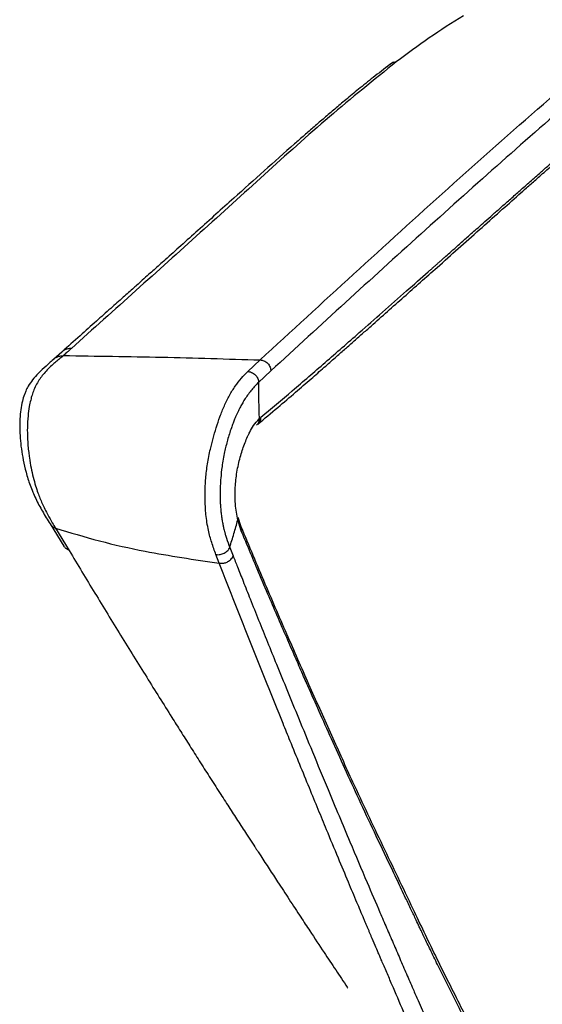
# Model space of a CAD drawing. Units: millimetres. Extents: x -402 to 333, y -268 to 902.
# Drawn here: x -402 to -299, y 366 to 559 of the extents above; entities that cross this region are included whole.
import ezdxf

# ---------------------------------------------------------------- set-up
doc = ezdxf.new("R2010")
doc.units = ezdxf.units.MM

msp = doc.modelspace()

# ---------------------------------------------------------------- linework, layer by layer
at = {"color": 7, "linetype": 'Continuous', "lineweight": 25}
for p, q in [((-328.42, 550.41), (-329.12, 549.9)), ((-393.49, 493.54), (-395.04, 492.14)), ((-354.58, 491.98), (-357, 489.72)), ((-352.48, 489.83), (-354.89, 487.58)), ((-395.8, 459.81), (-393.11, 455.47)), ((-358.27, 458.45), (-358.96, 460.61)), ((-358.29, 459.23), (-358.89, 461.11)), ((-394.74, 459.01), (-392.06, 454.63)), ((-362.59, 452.13), (-363.25, 453.83)), ((-360.54, 455.22), (-359.88, 453.55))]:
    msp.add_line(p, q, dxfattribs=at)
for points, knots in [([(-314.65, 559.49), (-316.92, 558.07), (-321.46, 555.23), (-325.72, 552.04), (-327.85, 550.44)], [0, 0, 0, 0, 0.500335, 1, 1, 1, 1]), ([(-314.65, 559.49), (-316.92, 558.07), (-321.46, 555.23), (-325.72, 552.04), (-327.85, 550.44)], [0, 0, 0, 0, 0.500335, 1, 1, 1, 1]), ([(-354.58, 491.98), (-348.48, 497.59), (-336.28, 508.8), (-317.73, 525.63), (-298.97, 542.32), (-286.51, 552.77), (-280.28, 557.99)], [0, 0, 0, 0, 0.249927, 0.499865, 0.749883, 1, 1, 1, 1]), ([(-354.58, 491.98), (-348.48, 497.59), (-336.28, 508.8), (-317.73, 525.63), (-298.97, 542.32), (-286.51, 552.77), (-280.28, 557.99)], [0, 0, 0, 0, 0.249927, 0.499865, 0.749883, 1, 1, 1, 1]), ([(-278.26, 555.6), (-283.23, 551.47), (-293.17, 543.2), (-308.16, 530.04), (-323.06, 516.68), (-337.84, 503.27), (-347.6, 494.31), (-352.48, 489.83)], [0, 0, 0, 0, 0.200037, 0.400039, 0.600026, 0.800009, 1, 1, 1, 1]), ([(-278.26, 555.6), (-283.23, 551.47), (-293.17, 543.2), (-308.16, 530.04), (-323.06, 516.68), (-337.84, 503.27), (-347.6, 494.31), (-352.48, 489.83)], [0, 0, 0, 0, 0.200037, 0.400039, 0.600026, 0.800009, 1, 1, 1, 1]), ([(-327.85, 550.44), (-332.26, 546.89), (-341.08, 539.79), (-353.72, 528.36), (-366.32, 516.94), (-378.96, 505.59), (-387.4, 498.03), (-391.62, 494.25)], [0, 0, 0, 0, 0.200363, 0.4003908, 0.6002658, 0.8001014, 1, 1, 1, 1]), ([(-327.85, 550.44), (-332.26, 546.89), (-341.08, 539.79), (-353.72, 528.36), (-366.32, 516.94), (-378.96, 505.59), (-387.4, 498.03), (-391.62, 494.25)], [0, 0, 0, 0, 0.200363, 0.4003908, 0.6002658, 0.8001014, 1, 1, 1, 1]), ([(-327.85, 550.44), (-328.21, 550.37), (-328.68, 550.28), (-329.01, 549.95), (-329.09, 549.86)], [0, 0, 0, 0, 0.749752, 1, 1, 1, 1]), ([(-327.85, 550.44), (-328.21, 550.37), (-328.68, 550.28), (-329.01, 549.95), (-329.09, 549.86)], [0, 0, 0, 0, 0.749752, 1, 1, 1, 1]), ([(-329.12, 549.9), (-330.22, 549.06), (-332.29, 547.47), (-335.16, 545.16), (-337.67, 543.09), (-339.9, 541.22), (-341.97, 539.46), (-343.96, 537.74), (-345.91, 536.04), (-349.2, 533.16), (-353.81, 529.05), (-358.94, 524.44), (-363.27, 520.54), (-366.73, 517.44), (-370.04, 514.46), (-372.56, 512.21), (-374.31, 510.64), (-375.37, 509.69), (-376.49, 508.69), (-377.83, 507.5), (-379.52, 505.99), (-381.58, 504.15), (-384.03, 501.98), (-386.85, 499.47), (-390.05, 496.62), (-392.3, 494.6), (-393.49, 493.54)], [0, 0, 0, 0, 0.048115, 0.091045, 0.128799, 0.161581, 0.192707, 0.223365, 0.253562, 0.283299, 0.376104, 0.469935, 0.525152, 0.58044, 0.632994, 0.68162, 0.699188, 0.715649, 0.731574, 0.752162, 0.778666, 0.811085, 0.849424, 0.893686, 0.943878, 1, 1, 1, 1]), ([(-329.12, 549.9), (-330.22, 549.06), (-332.29, 547.47), (-335.16, 545.16), (-337.67, 543.09), (-339.9, 541.22), (-341.97, 539.46), (-343.96, 537.74), (-345.91, 536.04), (-349.2, 533.16), (-353.81, 529.05), (-358.94, 524.44), (-363.27, 520.54), (-366.73, 517.44), (-370.04, 514.46), (-372.56, 512.21), (-374.31, 510.64), (-375.37, 509.69), (-376.49, 508.69), (-377.83, 507.5), (-379.52, 505.99), (-381.58, 504.15), (-384.03, 501.98), (-386.85, 499.47), (-390.05, 496.62), (-392.3, 494.6), (-393.49, 493.54)], [0, 0, 0, 0, 0.048115, 0.091045, 0.128799, 0.161581, 0.192707, 0.223365, 0.253562, 0.283299, 0.376104, 0.469935, 0.525152, 0.58044, 0.632994, 0.68162, 0.699188, 0.715649, 0.731574, 0.752162, 0.778666, 0.811085, 0.849424, 0.893686, 0.943878, 1, 1, 1, 1]), ([(-354.46, 480.73), (-352.39, 482.47), (-348.16, 486.01), (-341.73, 491.56), (-335.83, 496.71), (-330.51, 501.39), (-325.99, 505.38), (-322.83, 508.17), (-321.09, 509.71), (-320.6, 510.14), (-320.11, 510.57), (-319.62, 511), (-319.13, 511.44), (-318.64, 511.87), (-317.96, 512.47), (-316.98, 513.34), (-315.58, 514.59), (-313.82, 516.15), (-312.07, 517.7), (-310.41, 519.17), (-308.92, 520.49), (-307.32, 521.9), (-305.6, 523.42), (-303.76, 525.05), (-301.8, 526.77), (-299.92, 528.43), (-298.18, 529.95), (-296.67, 531.28), (-295.27, 532.5), (-293.98, 533.62), (-292.8, 534.64), (-291.73, 535.56), (-290.57, 536.54), (-288.81, 538.02), (-286.53, 539.89), (-284.02, 541.85), (-282.53, 542.92), (-281.83, 543.41)], [0, 0, 0, 0, 0.0848818, 0.1736432, 0.2662853, 0.3295556, 0.3945173, 0.4530831, 0.4597386, 0.4664107, 0.4730992, 0.4798043, 0.4865259, 0.493264, 0.5000186, 0.5143898, 0.5335839, 0.5576008, 0.5864406, 0.6050858, 0.6253058, 0.6471006, 0.6704703, 0.6954148, 0.7219341, 0.7500283, 0.7720598, 0.7926156, 0.8116959, 0.8293006, 0.8454299, 0.8600839, 0.8732628, 0.8928743, 0.9332213, 0.9689214, 1, 1, 1, 1]), ([(-354.46, 480.73), (-352.39, 482.47), (-348.16, 486.01), (-341.73, 491.56), (-335.83, 496.71), (-330.51, 501.39), (-325.99, 505.38), (-322.83, 508.17), (-321.09, 509.71), (-320.6, 510.14), (-320.11, 510.57), (-319.62, 511), (-319.13, 511.44), (-318.64, 511.87), (-317.96, 512.47), (-316.98, 513.34), (-315.58, 514.59), (-313.82, 516.15), (-312.07, 517.7), (-310.41, 519.17), (-308.92, 520.49), (-307.32, 521.9), (-305.6, 523.42), (-303.76, 525.05), (-301.8, 526.77), (-299.92, 528.43), (-298.18, 529.95), (-296.67, 531.28), (-295.27, 532.5), (-293.98, 533.62), (-292.8, 534.64), (-291.73, 535.56), (-290.57, 536.54), (-288.81, 538.02), (-286.53, 539.89), (-284.02, 541.85), (-282.53, 542.92), (-281.83, 543.41)], [0, 0, 0, 0, 0.0848818, 0.1736432, 0.2662853, 0.3295556, 0.3945173, 0.4530831, 0.4597386, 0.4664107, 0.4730992, 0.4798043, 0.4865259, 0.493264, 0.5000186, 0.5143898, 0.5335839, 0.5576008, 0.5864406, 0.6050858, 0.6253058, 0.6471006, 0.6704703, 0.6954148, 0.7219341, 0.7500283, 0.7720598, 0.7926156, 0.8116959, 0.8293006, 0.8454299, 0.8600839, 0.8732628, 0.8928743, 0.9332213, 0.9689214, 1, 1, 1, 1]), ([(-355.05, 479.37), (-353.74, 480.47), (-351.25, 482.55), (-347.77, 485.53), (-344.73, 488.16), (-342.13, 490.43), (-339.95, 492.34), (-338.06, 494), (-336.32, 495.53), (-334.57, 497.08), (-331.25, 500.01), (-326.35, 504.36), (-320.64, 509.43), (-315.69, 513.83), (-311.58, 517.49), (-307.61, 521.02), (-304.54, 523.75), (-302.2, 525.82), (-300.38, 527.43), (-298.2, 529.35), (-295.67, 531.58), (-292.78, 534.09), (-289.57, 536.83), (-286.05, 539.75), (-283.73, 541.46), (-282.52, 542.36)], [0, 0, 0, 0, 0.053708, 0.101499, 0.143355, 0.179285, 0.2093, 0.233686, 0.257523, 0.28166, 0.306093, 0.395139, 0.48452, 0.541398, 0.59826, 0.652813, 0.703306, 0.72333, 0.748033, 0.777692, 0.812306, 0.851868, 0.896349, 0.945719, 1, 1, 1, 1]), ([(-355.05, 479.37), (-353.74, 480.47), (-351.25, 482.55), (-347.77, 485.53), (-344.73, 488.16), (-342.13, 490.43), (-339.95, 492.34), (-338.06, 494), (-336.32, 495.53), (-334.57, 497.08), (-331.25, 500.01), (-326.35, 504.36), (-320.64, 509.43), (-315.69, 513.83), (-311.58, 517.49), (-307.61, 521.02), (-304.54, 523.75), (-302.2, 525.82), (-300.38, 527.43), (-298.2, 529.35), (-295.67, 531.58), (-292.78, 534.09), (-289.57, 536.83), (-286.05, 539.75), (-283.73, 541.46), (-282.52, 542.36)], [0, 0, 0, 0, 0.053708, 0.101499, 0.143355, 0.179285, 0.2093, 0.233686, 0.257523, 0.28166, 0.306093, 0.395139, 0.48452, 0.541398, 0.59826, 0.652813, 0.703306, 0.72333, 0.748033, 0.777692, 0.812306, 0.851868, 0.896349, 0.945719, 1, 1, 1, 1]), ([(-393.18, 492.84), (-393.41, 492.64), (-393.88, 492.24), (-394.65, 491.61), (-395.5, 490.89), (-396.35, 490.07), (-397.12, 489.17), (-398.06, 488), (-398.81, 486.62), (-399.34, 485.12), (-399.64, 484.03), (-399.93, 482.7), (-400.18, 480.89), (-400.29, 478.85), (-400.26, 476.86), (-400.16, 475.24), (-400.02, 473.91), (-399.83, 472.46), (-399.55, 470.83), (-399.13, 468.99), (-398.68, 467.36), (-398.23, 466), (-397.79, 464.87), (-397.34, 463.8), (-396.82, 462.69), (-396.16, 461.42), (-395.46, 460.19), (-394.95, 459.36), (-394.74, 459.01)], [0, 0, 0, 0, 0.039881, 0.081313, 0.124643, 0.171419, 0.212994, 0.249296, 0.320054, 0.349435, 0.373813, 0.405182, 0.446669, 0.499054, 0.539538, 0.574202, 0.60263, 0.624585, 0.667547, 0.709359, 0.749685, 0.783789, 0.812237, 0.842068, 0.874979, 0.912023, 0.962829, 1, 1, 1, 1]), ([(-393.18, 492.84), (-393.41, 492.64), (-393.88, 492.24), (-394.65, 491.61), (-395.5, 490.89), (-396.35, 490.07), (-397.12, 489.17), (-398.06, 488), (-398.81, 486.62), (-399.34, 485.12), (-399.64, 484.03), (-399.93, 482.7), (-400.18, 480.89), (-400.29, 478.85), (-400.26, 476.86), (-400.16, 475.24), (-400.02, 473.91), (-399.83, 472.46), (-399.55, 470.83), (-399.13, 468.99), (-398.68, 467.36), (-398.23, 466), (-397.79, 464.87), (-397.34, 463.8), (-396.82, 462.69), (-396.16, 461.42), (-395.46, 460.19), (-394.95, 459.36), (-394.74, 459.01)], [0, 0, 0, 0, 0.039881, 0.081313, 0.124643, 0.171419, 0.212994, 0.249296, 0.320054, 0.349435, 0.373813, 0.405182, 0.446669, 0.499054, 0.539538, 0.574202, 0.60263, 0.624585, 0.667547, 0.709359, 0.749685, 0.783789, 0.812237, 0.842068, 0.874979, 0.912023, 0.962829, 1, 1, 1, 1]), ([(-394.66, 492.42), (-394.65, 492.43), (-394.45, 492.6), (-393.94, 492.76), (-393.42, 492.81), (-393.18, 492.84)], [0, 0, 0, 0, 0.010064, 0.531169, 1, 1, 1, 1]), ([(-394.66, 492.42), (-394.65, 492.43), (-394.45, 492.6), (-393.94, 492.76), (-393.42, 492.81), (-393.18, 492.84)], [0, 0, 0, 0, 0.010064, 0.531169, 1, 1, 1, 1]), ([(-391.62, 494.25), (-391.86, 494.22), (-392.38, 494.18), (-393.03, 493.92), (-393.34, 493.63), (-393.47, 493.51)], [0, 0, 0, 0, 0.354578, 0.74857, 1, 1, 1, 1]), ([(-391.62, 494.25), (-391.86, 494.22), (-392.38, 494.18), (-393.03, 493.92), (-393.34, 493.63), (-393.47, 493.51)], [0, 0, 0, 0, 0.354578, 0.74857, 1, 1, 1, 1]), ([(-391.62, 494.25), (-391.7, 494.17), (-391.9, 493.99), (-392.14, 493.77), (-392.36, 493.58), (-392.57, 493.38), (-392.85, 493.13), (-393.08, 492.93), (-393.18, 492.84)], [0, 0, 0, 0, 0.158071, 0.379933, 0.47773, 0.57012, 0.803618, 1, 1, 1, 1]), ([(-391.62, 494.25), (-391.7, 494.17), (-391.9, 493.99), (-392.14, 493.77), (-392.36, 493.58), (-392.57, 493.38), (-392.85, 493.13), (-393.08, 492.93), (-393.18, 492.84)], [0, 0, 0, 0, 0.158071, 0.379933, 0.47773, 0.57012, 0.803618, 1, 1, 1, 1]), ([(-393.18, 492.84), (-386.75, 492.75), (-373.9, 492.58), (-361.02, 492.18), (-354.58, 491.98)], [0, 0, 0, 0, 0.499998, 1, 1, 1, 1]), ([(-393.18, 492.84), (-386.75, 492.75), (-373.9, 492.58), (-361.02, 492.18), (-354.58, 491.98)], [0, 0, 0, 0, 0.499998, 1, 1, 1, 1]), ([(-394.96, 492.22), (-395.5, 491.75), (-396.51, 490.89), (-398, 489.54), (-399.17, 488.2), (-400.02, 487.02), (-400.54, 486.01), (-400.93, 485), (-401.27, 483.82), (-401.68, 481.67), (-401.8, 479.2), (-401.69, 476.6), (-401.46, 474.51), (-401.08, 472.27), (-400.52, 469.85), (-399.72, 467.26), (-398.61, 464.7), (-397.28, 462.18), (-396.31, 460.62), (-395.8, 459.81)], [0, 0, 0, 0, 0.087599, 0.1636, 0.225692, 0.27375, 0.306324, 0.326494, 0.362562, 0.406296, 0.493954, 0.538728, 0.587179, 0.637931, 0.693247, 0.758168, 0.83203, 0.912269, 1, 1, 1, 1]), ([(-394.96, 492.22), (-395.5, 491.75), (-396.51, 490.89), (-398, 489.54), (-399.17, 488.2), (-400.02, 487.02), (-400.54, 486.01), (-400.93, 485), (-401.27, 483.82), (-401.68, 481.67), (-401.8, 479.2), (-401.69, 476.6), (-401.46, 474.51), (-401.08, 472.27), (-400.52, 469.85), (-399.72, 467.26), (-398.61, 464.7), (-397.28, 462.18), (-396.31, 460.62), (-395.8, 459.81)], [0, 0, 0, 0, 0.087599, 0.1636, 0.225692, 0.27375, 0.306324, 0.326494, 0.362562, 0.406296, 0.493954, 0.538728, 0.587179, 0.637931, 0.693247, 0.758168, 0.83203, 0.912269, 1, 1, 1, 1]), ([(-354.58, 491.98), (-354.45, 491.97), (-354.2, 491.95), (-353.82, 491.83), (-353.44, 491.62), (-353.1, 491.33), (-352.82, 490.98), (-352.62, 490.6), (-352.5, 490.21), (-352.49, 489.95), (-352.48, 489.83)], [0, 0, 0, 0, 0.115088, 0.23827, 0.367507, 0.5, 0.632493, 0.76173, 0.884912, 1, 1, 1, 1]), ([(-354.58, 491.98), (-354.45, 491.97), (-354.2, 491.95), (-353.82, 491.83), (-353.44, 491.62), (-353.1, 491.33), (-352.82, 490.98), (-352.62, 490.6), (-352.5, 490.21), (-352.49, 489.95), (-352.48, 489.83)], [0, 0, 0, 0, 0.115088, 0.23827, 0.367507, 0.5, 0.632493, 0.76173, 0.884912, 1, 1, 1, 1]), ([(-363.25, 453.83), (-363.54, 454.6), (-364.09, 456.07), (-364.66, 458.21), (-365.02, 460.08), (-365.22, 461.61), (-365.37, 463.52), (-365.42, 465.88), (-365.31, 468.27), (-365.11, 470.17), (-364.92, 471.61), (-364.66, 473.06), (-364.3, 474.73), (-363.81, 476.64), (-363.19, 478.76), (-362.46, 480.94), (-361.59, 483.09), (-360.59, 485.11), (-359.46, 486.91), (-358.24, 488.45), (-357.42, 489.29), (-357, 489.72)], [0, 0, 0, 0, 0.073471, 0.140172, 0.180354, 0.217089, 0.250737, 0.313547, 0.374852, 0.405586, 0.436719, 0.468537, 0.501338, 0.548607, 0.600116, 0.656387, 0.717279, 0.782561, 0.851825, 0.924519, 1, 1, 1, 1]), ([(-363.25, 453.83), (-363.54, 454.6), (-364.09, 456.07), (-364.66, 458.21), (-365.02, 460.08), (-365.22, 461.61), (-365.37, 463.52), (-365.42, 465.88), (-365.31, 468.27), (-365.11, 470.17), (-364.92, 471.61), (-364.66, 473.06), (-364.3, 474.73), (-363.81, 476.64), (-363.19, 478.76), (-362.46, 480.94), (-361.59, 483.09), (-360.59, 485.11), (-359.46, 486.91), (-358.24, 488.45), (-357.42, 489.29), (-357, 489.72)], [0, 0, 0, 0, 0.073471, 0.140172, 0.180354, 0.217089, 0.250737, 0.313547, 0.374852, 0.405586, 0.436719, 0.468537, 0.501338, 0.548607, 0.600116, 0.656387, 0.717279, 0.782561, 0.851825, 0.924519, 1, 1, 1, 1]), ([(-357, 489.72), (-356.88, 489.71), (-356.63, 489.69), (-356.24, 489.56), (-355.86, 489.36), (-355.52, 489.07), (-355.23, 488.72), (-355.03, 488.34), (-354.91, 487.96), (-354.9, 487.7), (-354.89, 487.58)], [0, 0, 0, 0, 0.115092, 0.238275, 0.367511, 0.5, 0.632489, 0.761725, 0.884908, 1, 1, 1, 1]), ([(-357, 489.72), (-356.88, 489.71), (-356.63, 489.69), (-356.24, 489.56), (-355.86, 489.36), (-355.52, 489.07), (-355.23, 488.72), (-355.03, 488.34), (-354.91, 487.96), (-354.9, 487.7), (-354.89, 487.58)], [0, 0, 0, 0, 0.115092, 0.238275, 0.367511, 0.5, 0.632489, 0.761725, 0.884908, 1, 1, 1, 1]), ([(-354.89, 487.58), (-355.01, 487.46), (-355.29, 487.18), (-355.79, 486.65), (-356.39, 485.94), (-357.02, 485.12), (-357.61, 484.25), (-358.11, 483.42), (-358.44, 482.81), (-358.76, 482.19), (-359.01, 481.66), (-359.33, 480.95), (-359.61, 480.31), (-359.91, 479.53), (-360.26, 478.58), (-360.62, 477.49), (-360.97, 476.3), (-361.28, 475.13), (-361.68, 473.42), (-362.05, 471.3), (-362.28, 469.25), (-362.38, 467.82), (-362.43, 466.71), (-362.45, 465.53), (-362.43, 464.48), (-362.38, 463.48), (-362.31, 462.5), (-362.19, 461.48), (-362.05, 460.56), (-361.9, 459.74), (-361.78, 459.16), (-361.67, 458.71), (-361.56, 458.3), (-361.4, 457.72), (-361.07, 456.64), (-360.76, 455.82), (-360.54, 455.22)], [0, 0, 0, 0, 0.023833, 0.056838, 0.099074, 0.144542, 0.183183, 0.217659, 0.247927, 0.252458, 0.285326, 0.302683, 0.323222, 0.346932, 0.373798, 0.407313, 0.439305, 0.469793, 0.498786, 0.569651, 0.623727, 0.645196, 0.671542, 0.703168, 0.730292, 0.749239, 0.77811, 0.805114, 0.830236, 0.853462, 0.874781, 0.881798, 0.894588, 0.913112, 0.937308, 1, 1, 1, 1]), ([(-354.89, 487.58), (-355.01, 487.46), (-355.29, 487.18), (-355.79, 486.65), (-356.39, 485.94), (-357.02, 485.12), (-357.61, 484.25), (-358.11, 483.42), (-358.44, 482.81), (-358.76, 482.19), (-359.01, 481.66), (-359.33, 480.95), (-359.61, 480.31), (-359.91, 479.53), (-360.26, 478.58), (-360.62, 477.49), (-360.97, 476.3), (-361.28, 475.13), (-361.68, 473.42), (-362.05, 471.3), (-362.28, 469.25), (-362.38, 467.82), (-362.43, 466.71), (-362.45, 465.53), (-362.43, 464.48), (-362.38, 463.48), (-362.31, 462.5), (-362.19, 461.48), (-362.05, 460.56), (-361.9, 459.74), (-361.78, 459.16), (-361.67, 458.71), (-361.56, 458.3), (-361.4, 457.72), (-361.07, 456.64), (-360.76, 455.82), (-360.54, 455.22)], [0, 0, 0, 0, 0.023833, 0.056838, 0.099074, 0.144542, 0.183183, 0.217659, 0.247927, 0.252458, 0.285326, 0.302683, 0.323222, 0.346932, 0.373798, 0.407313, 0.439305, 0.469793, 0.498786, 0.569651, 0.623727, 0.645196, 0.671542, 0.703168, 0.730292, 0.749239, 0.77811, 0.805114, 0.830236, 0.853462, 0.874781, 0.881798, 0.894588, 0.913112, 0.937308, 1, 1, 1, 1]), ([(-354.89, 487.58), (-354.89, 486.26), (-354.9, 483.88), (-354.82, 481.5), (-354.78, 480.44)], [0, 0, 0, 0, 0.556245, 1, 1, 1, 1]), ([(-354.89, 487.58), (-354.89, 486.26), (-354.9, 483.88), (-354.82, 481.5), (-354.78, 480.44)], [0, 0, 0, 0, 0.556245, 1, 1, 1, 1]), ([(-358.96, 460.61), (-359.16, 461.61), (-359.5, 463.36), (-359.54, 466.35), (-359.29, 469.26), (-358.72, 472.21), (-357.9, 474.94), (-357.25, 476.51), (-356.88, 477.29), (-356.79, 477.48), (-356.45, 478.15), (-355.77, 479.32), (-355.15, 480.03), (-354.78, 480.44)], [0, 0, 0, 0, 0.142794, 0.249887, 0.372403, 0.499728, 0.622037, 0.750039, 0.751278, 0.760211, 0.784348, 0.875228, 1, 1, 1, 1]), ([(-358.96, 460.61), (-359.16, 461.61), (-359.5, 463.36), (-359.54, 466.35), (-359.29, 469.26), (-358.72, 472.21), (-357.9, 474.94), (-357.25, 476.51), (-356.88, 477.29), (-356.79, 477.48), (-356.45, 478.15), (-355.77, 479.32), (-355.15, 480.03), (-354.78, 480.44)], [0, 0, 0, 0, 0.142794, 0.249887, 0.372403, 0.499728, 0.622037, 0.750039, 0.751278, 0.760211, 0.784348, 0.875228, 1, 1, 1, 1]), ([(-354.78, 480.44), (-354.8, 480.19), (-354.82, 479.71), (-355.12, 479.37), (-355.26, 479.21)], [0, 0, 0, 0, 0.520029, 1, 1, 1, 1]), ([(-354.78, 480.44), (-354.8, 480.19), (-354.82, 479.71), (-355.12, 479.37), (-355.26, 479.21)], [0, 0, 0, 0, 0.520029, 1, 1, 1, 1]), ([(-354.46, 480.73), (-354.48, 480.51), (-354.52, 480.05), (-354.78, 479.57), (-355.02, 479.42), (-355.07, 479.39)], [0, 0, 0, 0, 0.426889, 0.885355, 1, 1, 1, 1]), ([(-354.46, 480.73), (-354.48, 480.51), (-354.52, 480.05), (-354.78, 479.57), (-355.02, 479.42), (-355.07, 479.39)], [0, 0, 0, 0, 0.426889, 0.885355, 1, 1, 1, 1]), ([(-395.78, 459.83), (-395.67, 459.67), (-395.43, 459.3), (-394.98, 459.12), (-394.74, 459.01)], [0, 0, 0, 0, 0.444232, 1, 1, 1, 1]), ([(-395.78, 459.83), (-395.67, 459.67), (-395.43, 459.3), (-394.98, 459.12), (-394.74, 459.01)], [0, 0, 0, 0, 0.444232, 1, 1, 1, 1]), ([(-360.54, 455.22), (-360.27, 456.12), (-359.72, 457.92), (-359.22, 459.71), (-358.96, 460.61)], [0, 0, 0, 0, 0.500002, 1, 1, 1, 1]), ([(-360.54, 455.22), (-360.27, 456.12), (-359.72, 457.92), (-359.22, 459.71), (-358.96, 460.61)], [0, 0, 0, 0, 0.500002, 1, 1, 1, 1]), ([(-394.74, 459.01), (-391.89, 458.14), (-386.19, 456.4), (-375.51, 454.01), (-367.49, 452.84), (-362.59, 452.13)], [0, 0, 0, 0, 0.280003, 0.560016, 1, 1, 1, 1]), ([(-394.74, 459.01), (-391.89, 458.14), (-386.19, 456.4), (-375.51, 454.01), (-367.49, 452.84), (-362.59, 452.13)], [0, 0, 0, 0, 0.280003, 0.560016, 1, 1, 1, 1]), ([(-313.45, 361.74), (-314.1, 363.04), (-315.57, 365.95), (-317.83, 370.45), (-320.16, 375.15), (-322.39, 379.74), (-325.78, 386.94), (-330.48, 396.65), (-335.83, 407.95), (-340.54, 418.34), (-344.78, 427.81), (-349.13, 437.73), (-353.66, 448.19), (-356.72, 455.49), (-358.29, 459.24)], [0, 0, 0, 0, 0.042208, 0.094799, 0.14545, 0.194163, 0.241631, 0.372187, 0.502595, 0.596087, 0.691151, 0.788922, 0.891479, 1, 1, 1, 1]), ([(-313.45, 361.74), (-314.1, 363.04), (-315.57, 365.95), (-317.83, 370.45), (-320.16, 375.15), (-322.39, 379.74), (-325.78, 386.94), (-330.48, 396.65), (-335.83, 407.95), (-340.54, 418.34), (-344.78, 427.81), (-349.13, 437.73), (-353.66, 448.19), (-356.72, 455.49), (-358.29, 459.24)], [0, 0, 0, 0, 0.042208, 0.094799, 0.14545, 0.194163, 0.241631, 0.372187, 0.502595, 0.596087, 0.691151, 0.788922, 0.891479, 1, 1, 1, 1]), ([(-358.27, 458.45), (-358.24, 458.59), (-358.18, 458.86), (-358.25, 459.11), (-358.29, 459.24)], [0, 0, 0, 0, 0.492036, 1, 1, 1, 1]), ([(-358.27, 458.45), (-358.24, 458.59), (-358.18, 458.86), (-358.25, 459.11), (-358.29, 459.24)], [0, 0, 0, 0, 0.492036, 1, 1, 1, 1]), ([(-306.28, 346.45), (-306.34, 346.56), (-306.9, 347.68), (-308, 349.89), (-309.63, 353.13), (-311.34, 356.56), (-313.01, 359.91), (-314.49, 362.85), (-316.58, 367.03), (-318.42, 370.7), (-320.12, 374.14), (-320.82, 375.56), (-321.46, 376.88), (-322.03, 378.07), (-322.53, 379.11), (-322.96, 380.02), (-323.43, 381.01), (-324.07, 382.37), (-324.96, 384.24), (-326.19, 386.82), (-327.4, 389.37), (-329.32, 393.41), (-331.73, 398.43), (-334.76, 404.87), (-337.57, 411.01), (-340.21, 416.83), (-342.63, 422.23), (-344.61, 426.69), (-346.27, 430.44), (-347.76, 433.83), (-349.43, 437.66), (-351.22, 441.78), (-353.15, 446.27), (-355.03, 450.71), (-356.77, 454.84), (-357.81, 457.34), (-358.27, 458.45)], [0, 0, 0, 0, 0.002931, 0.031629, 0.061975, 0.093951, 0.127537, 0.155753, 0.17623, 0.244681, 0.258505, 0.272018, 0.284215, 0.295103, 0.304685, 0.312969, 0.319956, 0.331781, 0.350137, 0.37121, 0.402134, 0.419671, 0.481251, 0.539334, 0.594095, 0.645543, 0.693547, 0.736233, 0.761882, 0.791122, 0.823961, 0.860468, 0.896626, 0.937949, 0.972411, 1, 1, 1, 1]), ([(-306.28, 346.45), (-306.34, 346.56), (-306.9, 347.68), (-308, 349.89), (-309.63, 353.13), (-311.34, 356.56), (-313.01, 359.91), (-314.49, 362.85), (-316.58, 367.03), (-318.42, 370.7), (-320.12, 374.14), (-320.82, 375.56), (-321.46, 376.88), (-322.03, 378.07), (-322.53, 379.11), (-322.96, 380.02), (-323.43, 381.01), (-324.07, 382.37), (-324.96, 384.24), (-326.19, 386.82), (-327.4, 389.37), (-329.32, 393.41), (-331.73, 398.43), (-334.76, 404.87), (-337.57, 411.01), (-340.21, 416.83), (-342.63, 422.23), (-344.61, 426.69), (-346.27, 430.44), (-347.76, 433.83), (-349.43, 437.66), (-351.22, 441.78), (-353.15, 446.27), (-355.03, 450.71), (-356.77, 454.84), (-357.81, 457.34), (-358.27, 458.45)], [0, 0, 0, 0, 0.002931, 0.031629, 0.061975, 0.093951, 0.127537, 0.155753, 0.17623, 0.244681, 0.258505, 0.272018, 0.284215, 0.295103, 0.304685, 0.312969, 0.319956, 0.331781, 0.350137, 0.37121, 0.402134, 0.419671, 0.481251, 0.539334, 0.594095, 0.645543, 0.693547, 0.736233, 0.761882, 0.791122, 0.823961, 0.860468, 0.896626, 0.937949, 0.972411, 1, 1, 1, 1]), ([(-392.06, 454.63), (-392.3, 454.75), (-392.74, 454.95), (-392.98, 455.32), (-393.09, 455.48)], [0, 0, 0, 0, 0.5534788, 1, 1, 1, 1]), ([(-392.06, 454.63), (-392.3, 454.75), (-392.74, 454.95), (-392.98, 455.32), (-393.09, 455.48)], [0, 0, 0, 0, 0.5534788, 1, 1, 1, 1]), ([(-392.06, 454.63), (-390.39, 451.84), (-387.04, 446.27), (-381.96, 437.97), (-376.9, 429.83), (-372.96, 423.56), (-370.14, 419.09), (-368.36, 416.26), (-366.49, 413.3), (-364.55, 410.26), (-362.62, 407.25), (-360.75, 404.37), (-358.98, 401.65), (-357.74, 399.74), (-356.99, 398.59), (-356.74, 398.21), (-356.48, 397.82), (-356.22, 397.43), (-355.96, 397.03), (-355.78, 396.74), (-355.57, 396.42), (-355.32, 396.04), (-354.92, 395.43), (-353.52, 393.28), (-351.48, 390.17), (-348.87, 386.16), (-346.77, 382.95), (-344.49, 379.49), (-342.2, 376.03), (-339.74, 372.36), (-338.18, 370.01), (-337.39, 368.84), (-337.34, 368.77)], [0, 0, 0, 0, 0.093231, 0.186319, 0.279332, 0.369303, 0.400995, 0.433995, 0.468309, 0.504561, 0.541359, 0.574379, 0.605432, 0.637242, 0.641694, 0.646212, 0.650797, 0.655448, 0.660165, 0.664949, 0.665716, 0.671554, 0.678393, 0.687593, 0.748068, 0.789586, 0.831186, 0.863408, 0.914305, 0.955864, 0.997423, 1, 1, 1, 1]), ([(-392.06, 454.63), (-390.39, 451.84), (-387.04, 446.27), (-381.96, 437.97), (-376.9, 429.83), (-372.96, 423.56), (-370.14, 419.09), (-368.36, 416.26), (-366.49, 413.3), (-364.55, 410.26), (-362.62, 407.25), (-360.75, 404.37), (-358.98, 401.65), (-357.74, 399.74), (-356.99, 398.59), (-356.74, 398.21), (-356.48, 397.82), (-356.22, 397.43), (-355.96, 397.03), (-355.78, 396.74), (-355.57, 396.42), (-355.32, 396.04), (-354.92, 395.43), (-353.52, 393.28), (-351.48, 390.17), (-348.87, 386.16), (-346.77, 382.95), (-344.49, 379.49), (-342.2, 376.03), (-339.74, 372.36), (-338.18, 370.01), (-337.39, 368.84), (-337.34, 368.77)], [0, 0, 0, 0, 0.093231, 0.186319, 0.279332, 0.369303, 0.400995, 0.433995, 0.468309, 0.504561, 0.541359, 0.574379, 0.605432, 0.637242, 0.641694, 0.646212, 0.650797, 0.655448, 0.660165, 0.664949, 0.665716, 0.671554, 0.678393, 0.687593, 0.748068, 0.789586, 0.831186, 0.863408, 0.914305, 0.955864, 0.997423, 1, 1, 1, 1]), ([(-363.25, 453.83), (-363.12, 453.81), (-362.86, 453.78), (-362.44, 453.82), (-362.01, 453.92), (-361.61, 454.09), (-361.24, 454.32), (-360.93, 454.59), (-360.68, 454.9), (-360.58, 455.11), (-360.54, 455.22)], [0, 0, 0, 0, 0.1249585, 0.2500007, 0.3750352, 0.5000001, 0.6249605, 0.7500002, 0.8750373, 1, 1, 1, 1]), ([(-363.25, 453.83), (-363.12, 453.81), (-362.86, 453.78), (-362.44, 453.82), (-362.01, 453.92), (-361.61, 454.09), (-361.24, 454.32), (-360.93, 454.59), (-360.68, 454.9), (-360.58, 455.11), (-360.54, 455.22)], [0, 0, 0, 0, 0.1249585, 0.2500007, 0.3750352, 0.5000001, 0.6249605, 0.7500002, 0.8750373, 1, 1, 1, 1]), ([(-362.59, 452.13), (-362.41, 452.11), (-362.02, 452.07), (-361.37, 452.2), (-360.71, 452.51), (-360.15, 452.98), (-359.97, 453.36), (-359.88, 453.55)], [0, 0, 0, 0, 0.174305, 0.365506, 0.56449, 0.792902, 1, 1, 1, 1]), ([(-362.59, 452.13), (-362.41, 452.11), (-362.02, 452.07), (-361.37, 452.2), (-360.71, 452.51), (-360.15, 452.98), (-359.97, 453.36), (-359.88, 453.55)], [0, 0, 0, 0, 0.174305, 0.365506, 0.56449, 0.792902, 1, 1, 1, 1]), ([(-316.38, 341.03), (-316.62, 341.6), (-317.6, 343.93), (-319.4, 348.1), (-321.75, 353.52), (-324.13, 358.93), (-326.45, 364.25), (-328.13, 368.13), (-329.22, 370.68), (-329.74, 371.88), (-330.24, 373.04), (-330.67, 374.03), (-331.04, 374.91), (-331.47, 375.91), (-332.05, 377.27), (-332.58, 378.51), (-332.98, 379.46), (-333.21, 380), (-333.45, 380.56), (-333.7, 381.14), (-333.96, 381.75), (-334.58, 383.23), (-335.68, 385.82), (-337.35, 389.79), (-339.34, 394.55), (-341.31, 399.3), (-343.21, 403.89), (-344.96, 408.15), (-346.8, 412.64), (-348.52, 416.85), (-351.7, 424.67), (-356.35, 436.2), (-360.51, 446.82), (-362.59, 452.13)], [0, 0, 0, 0, 0.016104, 0.0653202, 0.1174057, 0.168913, 0.2169612, 0.265983, 0.2770951, 0.2882093, 0.2993257, 0.3092689, 0.3156456, 0.3237379, 0.3370495, 0.3533576, 0.3581247, 0.3630977, 0.3682769, 0.3736623, 0.3792541, 0.3850524, 0.4143075, 0.450572, 0.4938726, 0.5442394, 0.5795283, 0.6176275, 0.6585435, 0.6990983, 0.7293147, 0.8644767, 1, 1, 1, 1]), ([(-316.38, 341.03), (-316.62, 341.6), (-317.6, 343.93), (-319.4, 348.1), (-321.75, 353.52), (-324.13, 358.93), (-326.45, 364.25), (-328.13, 368.13), (-329.22, 370.68), (-329.74, 371.88), (-330.24, 373.04), (-330.67, 374.03), (-331.04, 374.91), (-331.47, 375.91), (-332.05, 377.27), (-332.58, 378.51), (-332.98, 379.46), (-333.21, 380), (-333.45, 380.56), (-333.7, 381.14), (-333.96, 381.75), (-334.58, 383.23), (-335.68, 385.82), (-337.35, 389.79), (-339.34, 394.55), (-341.31, 399.3), (-343.21, 403.89), (-344.96, 408.15), (-346.8, 412.64), (-348.52, 416.85), (-351.7, 424.67), (-356.35, 436.2), (-360.51, 446.82), (-362.59, 452.13)], [0, 0, 0, 0, 0.016104, 0.0653202, 0.1174057, 0.168913, 0.2169612, 0.265983, 0.2770951, 0.2882093, 0.2993257, 0.3092689, 0.3156456, 0.3237379, 0.3370495, 0.3533576, 0.3581247, 0.3630977, 0.3682769, 0.3736623, 0.3792541, 0.3850524, 0.4143075, 0.450572, 0.4938726, 0.5442394, 0.5795283, 0.6176275, 0.6585435, 0.6990983, 0.7293147, 0.8644767, 1, 1, 1, 1]), ([(-359.88, 453.55), (-359.6, 452.84), (-358.95, 451.19), (-357.83, 448.38), (-356.45, 444.89), (-354.27, 439.46), (-351.11, 431.65), (-347.58, 423.04), (-344.2, 414.84), (-340.83, 406.72), (-337.27, 398.19), (-333.87, 390.18), (-331.47, 384.57), (-329.76, 380.6), (-328.46, 377.59), (-327.16, 374.59), (-325.87, 371.59), (-324.67, 368.84), (-323.63, 366.49), (-322.71, 364.39), (-321.72, 362.14), (-320.51, 359.4), (-319.08, 356.14), (-317.51, 352.54), (-315.96, 348.97), (-314.55, 345.7), (-313.69, 343.68), (-313.28, 342.71)], [0, 0, 0, 0, 0.018198, 0.042233, 0.072107, 0.107828, 0.182722, 0.275036, 0.334075, 0.400339, 0.492831, 0.565381, 0.619474, 0.647356, 0.675197, 0.702982, 0.730699, 0.75834, 0.779659, 0.796489, 0.817072, 0.842567, 0.872954, 0.90821, 0.943427, 0.972831, 1, 1, 1, 1]), ([(-359.88, 453.55), (-359.6, 452.84), (-358.95, 451.19), (-357.83, 448.38), (-356.45, 444.89), (-354.27, 439.46), (-351.11, 431.65), (-347.58, 423.04), (-344.2, 414.84), (-340.83, 406.72), (-337.27, 398.19), (-333.87, 390.18), (-331.47, 384.57), (-329.76, 380.6), (-328.46, 377.59), (-327.16, 374.59), (-325.87, 371.59), (-324.67, 368.84), (-323.63, 366.49), (-322.71, 364.39), (-321.72, 362.14), (-320.51, 359.4), (-319.08, 356.14), (-317.51, 352.54), (-315.96, 348.97), (-314.55, 345.7), (-313.69, 343.68), (-313.28, 342.71)], [0, 0, 0, 0, 0.018198, 0.042233, 0.072107, 0.107828, 0.182722, 0.275036, 0.334075, 0.400339, 0.492831, 0.565381, 0.619474, 0.647356, 0.675197, 0.702982, 0.730699, 0.75834, 0.779659, 0.796489, 0.817072, 0.842567, 0.872954, 0.90821, 0.943427, 0.972831, 1, 1, 1, 1]), ([(-191.06, 401.15), (-192.5, 400.46), (-195.61, 398.97), (-200.56, 396.58), (-206.16, 393.82), (-211.5, 391.16), (-216.47, 388.67), (-220.94, 386.42), (-225.6, 384.07), (-230.15, 381.76), (-236.46, 378.57), (-244.25, 374.64), (-253.14, 370.17), (-259.02, 367.22), (-262.15, 365.65), (-263.09, 365.18), (-264.02, 364.71), (-264.93, 364.25), (-265.84, 363.8), (-270.53, 361.45), (-278.75, 357.31), (-290.22, 351.43), (-300.99, 345.79), (-311.07, 340.39), (-320.48, 335.23), (-329.25, 330.33), (-334.8, 327.09), (-337.49, 325.51)], [0, 0, 0, 0, 0.027586, 0.059491, 0.095721, 0.136271, 0.163969, 0.19337, 0.224474, 0.256132, 0.283883, 0.350131, 0.411915, 0.462598, 0.468979, 0.475302, 0.481565, 0.487769, 0.493914, 0.5, 0.582928, 0.661983, 0.737193, 0.808581, 0.876165, 0.939965, 1, 1, 1, 1]), ([(-201.7, 399.49), (-204.62, 398.09), (-210.27, 395.37), (-218.34, 391.39), (-225.8, 387.67), (-232.65, 384.22), (-238.88, 381.08), (-244.49, 378.23), (-249.51, 375.69), (-253.99, 373.41), (-257.96, 371.39), (-261.44, 369.62), (-264.41, 368.11), (-266.88, 366.85), (-269.12, 365.71), (-271.49, 364.5), (-274.35, 363.04), (-277.53, 361.42), (-280.98, 359.65), (-284.63, 357.78), (-288.66, 355.7), (-293.06, 353.41), (-297.76, 350.96), (-302.79, 348.31), (-307.87, 345.61), (-312.82, 342.96), (-317.33, 340.52), (-321.18, 338.42), (-324.42, 336.64), (-327.12, 335.15), (-329.54, 333.8), (-331.76, 332.56), (-333.87, 331.38), (-336.11, 330.12), (-338.67, 328.67), (-341.69, 326.94), (-345.18, 324.94), (-347.64, 323.49), (-348.95, 322.73)], [0, 0, 0, 0, 0.055448, 0.107344, 0.155595, 0.200208, 0.241205, 0.277951, 0.311213, 0.340999, 0.367407, 0.390908, 0.410928, 0.427467, 0.440869, 0.45636, 0.475708, 0.498916, 0.521154, 0.546063, 0.573646, 0.603904, 0.636836, 0.670897, 0.708473, 0.743156, 0.774945, 0.803842, 0.824876, 0.844058, 0.861389, 0.876868, 0.891662, 0.906572, 0.924857, 0.946528, 0.97159, 1, 1, 1, 1])]:
    msp.add_open_spline(points, degree=3, knots=knots, dxfattribs=at)

doc.saveas('drawing.dxf')
